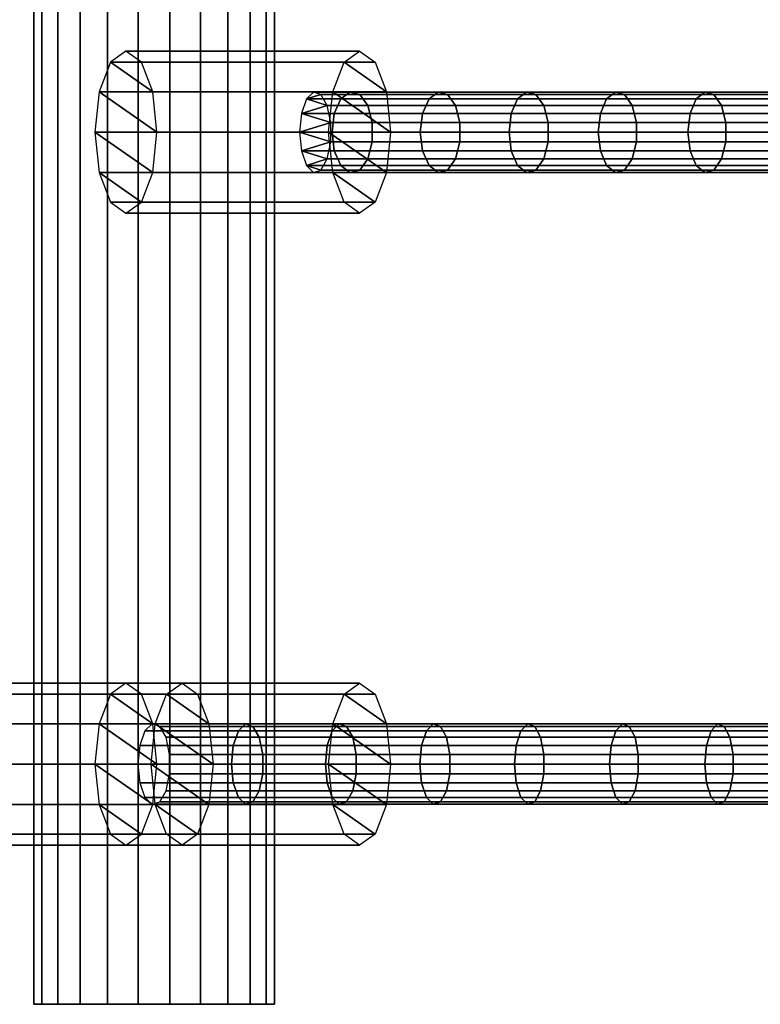
# Model space of a CAD drawing. Units: millimetres. Extents: x 241 to 682, y -373 to 310.
# Drawn here: x 338 to 352, y -58 to -38 of the extents above; entities that cross this region are included whole.
import ezdxf

# ---------------------------------------------------------------- set-up
doc = ezdxf.new("R2010")
doc.units = ezdxf.units.MM
for name, color, linetype in [('OBERIRDISCH-Seil', 10, 'Continuous'), ('PFOSTEN_MIT_LAGERTEIL', 7, 'Continuous'), ('QUERROHRE', 7, 'Continuous')]:
    doc.layers.add(name, color=color, linetype=linetype)

msp = doc.modelspace()

# ---------------------------------------------------------------- linework, layer by layer
at = {"layer": 'OBERIRDISCH-Seil', "color": 5, "linetype": 'Continuous'}
for points in [[(343.939, -39.997, 78.502), (344.12, -39.861, 78.811), (343.398, -39.861, 79.237), (343.259, -39.997, 78.904)], [(344.12, -39.861, 78.811), (344.312, -39.908, 79.139), (343.547, -39.908, 79.591), (343.398, -39.861, 79.237)], [(344.312, -39.908, 79.139), (344.471, -40.125, 79.411), (343.67, -40.125, 79.884), (343.547, -39.908, 79.591)], [(345.861, -39.861, 77.802), (344.12, -39.861, 78.811), (343.939, -39.997, 78.502), (345.683, -39.997, 77.491)], [(346.05, -39.908, 78.132), (344.312, -39.908, 79.139), (344.12, -39.861, 78.811), (345.861, -39.861, 77.802)], [(346.207, -40.125, 78.405), (344.471, -40.125, 79.411), (344.312, -39.908, 79.139), (346.05, -39.908, 78.132)], [(347.61, -39.861, 76.809), (345.861, -39.861, 77.802), (345.683, -39.997, 77.491), (347.435, -39.997, 76.497)], [(347.796, -39.908, 77.14), (346.05, -39.908, 78.132), (345.861, -39.861, 77.802), (347.61, -39.861, 76.809)], [(347.951, -40.125, 77.415), (346.207, -40.125, 78.405), (346.05, -39.908, 78.132), (347.796, -39.908, 77.14)], [(349.368, -39.861, 75.83), (347.61, -39.861, 76.809), (347.435, -39.997, 76.497), (349.195, -39.997, 75.517)], [(349.551, -39.908, 76.163), (347.796, -39.908, 77.14), (347.61, -39.861, 76.809), (349.368, -39.861, 75.83)], [(349.703, -40.125, 76.439), (347.951, -40.125, 77.415), (347.796, -39.908, 77.14), (349.551, -39.908, 76.163)], [(351.134, -39.861, 74.867), (349.368, -39.861, 75.83), (349.195, -39.997, 75.517), (350.964, -39.997, 74.552)], [(351.315, -39.908, 75.202), (349.551, -39.908, 76.163), (349.368, -39.861, 75.83), (351.134, -39.861, 74.867)], [(351.464, -40.125, 75.479), (349.703, -40.125, 76.439), (349.551, -39.908, 76.163), (351.315, -39.908, 75.202)], [(352.909, -39.861, 73.92), (351.134, -39.861, 74.867), (350.964, -39.997, 74.552), (352.741, -39.997, 73.603)], [(353.086, -39.908, 74.256), (351.315, -39.908, 75.202), (351.134, -39.861, 74.867), (352.909, -39.861, 73.92)], [(353.233, -40.125, 74.534), (351.464, -40.125, 75.479), (351.315, -39.908, 75.202), (353.086, -39.908, 74.256)], [(343.811, -40.284, 78.282), (343.939, -39.997, 78.502), (343.259, -39.997, 78.904), (343.159, -40.284, 78.668)], [(345.683, -39.997, 77.491), (343.939, -39.997, 78.502), (343.811, -40.284, 78.282), (345.556, -40.284, 77.271)], [(347.435, -39.997, 76.497), (345.683, -39.997, 77.491), (345.556, -40.284, 77.271), (347.31, -40.284, 76.275)], [(349.195, -39.997, 75.517), (347.435, -39.997, 76.497), (347.31, -40.284, 76.275), (349.073, -40.284, 75.294)], [(350.964, -39.997, 74.552), (349.195, -39.997, 75.517), (349.073, -40.284, 75.294), (350.844, -40.284, 74.329)], [(352.741, -39.997, 73.603), (350.964, -39.997, 74.552), (350.844, -40.284, 74.329), (352.623, -40.284, 73.379)], [(343.765, -40.656, 78.203), (343.811, -40.284, 78.282), (343.159, -40.284, 78.668), (343.124, -40.656, 78.582)], [(344.471, -40.125, 79.411), (344.561, -40.464, 79.564), (343.739, -40.464, 80.05), (343.67, -40.125, 79.884)], [(345.556, -40.284, 77.271), (343.811, -40.284, 78.282), (343.765, -40.656, 78.203), (345.511, -40.656, 77.192)], [(346.295, -40.464, 78.559), (344.561, -40.464, 79.564), (344.471, -40.125, 79.411), (346.207, -40.125, 78.405)], [(347.31, -40.284, 76.275), (345.556, -40.284, 77.271), (345.511, -40.656, 77.192), (347.265, -40.656, 76.195)], [(348.038, -40.464, 77.57), (346.295, -40.464, 78.559), (346.207, -40.125, 78.405), (347.951, -40.125, 77.415)], [(349.073, -40.284, 75.294), (347.31, -40.284, 76.275), (347.265, -40.656, 76.195), (349.028, -40.656, 75.214)], [(349.789, -40.464, 76.595), (348.038, -40.464, 77.57), (347.951, -40.125, 77.415), (349.703, -40.125, 76.439)], [(350.844, -40.284, 74.329), (349.073, -40.284, 75.294), (349.028, -40.656, 75.214), (350.8, -40.656, 74.248)], [(351.549, -40.464, 75.636), (349.789, -40.464, 76.595), (349.703, -40.125, 76.439), (351.464, -40.125, 75.479)], [(352.623, -40.284, 73.379), (350.844, -40.284, 74.329), (350.8, -40.656, 74.248), (352.58, -40.656, 73.298)], [(353.317, -40.464, 74.692), (351.549, -40.464, 75.636), (351.464, -40.125, 75.479), (353.233, -40.125, 74.534)], [(344.561, -40.464, 79.564), (344.561, -40.847, 79.564), (343.739, -40.847, 80.05), (343.739, -40.464, 80.05)], [(346.295, -40.847, 78.559), (344.561, -40.847, 79.564), (344.561, -40.464, 79.564), (346.295, -40.464, 78.559)], [(348.038, -40.847, 77.57), (346.295, -40.847, 78.559), (346.295, -40.464, 78.559), (348.038, -40.464, 77.57)], [(349.789, -40.847, 76.595), (348.038, -40.847, 77.57), (348.038, -40.464, 77.57), (349.789, -40.464, 76.595)], [(351.549, -40.847, 75.636), (349.789, -40.847, 76.595), (349.789, -40.464, 76.595), (351.549, -40.464, 75.636)], [(353.317, -40.847, 74.692), (351.549, -40.847, 75.636), (351.549, -40.464, 75.636), (353.317, -40.464, 74.692)], [(343.811, -41.027, 78.282), (343.765, -40.656, 78.203), (343.124, -40.656, 78.582), (343.159, -41.027, 78.668)], [(345.511, -40.656, 77.192), (343.765, -40.656, 78.203), (343.811, -41.027, 78.282), (345.556, -41.027, 77.271)], [(347.265, -40.656, 76.195), (345.511, -40.656, 77.192), (345.556, -41.027, 77.271), (347.31, -41.027, 76.275)], [(349.028, -40.656, 75.214), (347.265, -40.656, 76.195), (347.31, -41.027, 76.275), (349.073, -41.027, 75.294)], [(350.8, -40.656, 74.248), (349.028, -40.656, 75.214), (349.073, -41.027, 75.294), (350.844, -41.027, 74.329)], [(352.58, -40.656, 73.298), (350.8, -40.656, 74.248), (350.844, -41.027, 74.329), (352.623, -41.027, 73.379)], [(344.561, -40.847, 79.564), (344.471, -41.186, 79.411), (343.67, -41.186, 79.884), (343.739, -40.847, 80.05)], [(346.207, -41.186, 78.405), (344.471, -41.186, 79.411), (344.561, -40.847, 79.564), (346.295, -40.847, 78.559)], [(347.951, -41.186, 77.415), (346.207, -41.186, 78.405), (346.295, -40.847, 78.559), (348.038, -40.847, 77.57)], [(349.703, -41.186, 76.439), (347.951, -41.186, 77.415), (348.038, -40.847, 77.57), (349.789, -40.847, 76.595)], [(351.464, -41.186, 75.479), (349.703, -41.186, 76.439), (349.789, -40.847, 76.595), (351.549, -40.847, 75.636)], [(353.233, -41.186, 74.534), (351.464, -41.186, 75.479), (351.549, -40.847, 75.636), (353.317, -40.847, 74.692)], [(343.939, -41.314, 78.502), (343.811, -41.027, 78.282), (343.159, -41.027, 78.668), (343.259, -41.314, 78.904)], [(345.556, -41.027, 77.271), (343.811, -41.027, 78.282), (343.939, -41.314, 78.502), (345.683, -41.314, 77.491)], [(347.31, -41.027, 76.275), (345.556, -41.027, 77.271), (345.683, -41.314, 77.491), (347.435, -41.314, 76.497)], [(349.073, -41.027, 75.294), (347.31, -41.027, 76.275), (347.435, -41.314, 76.497), (349.195, -41.314, 75.517)], [(350.844, -41.027, 74.329), (349.073, -41.027, 75.294), (349.195, -41.314, 75.517), (350.964, -41.314, 74.552)], [(352.623, -41.027, 73.379), (350.844, -41.027, 74.329), (350.964, -41.314, 74.552), (352.741, -41.314, 73.603)], [(344.471, -41.186, 79.411), (344.312, -41.404, 79.139), (343.547, -41.404, 79.591), (343.67, -41.186, 79.884)], [(346.05, -41.404, 78.132), (344.312, -41.404, 79.139), (344.471, -41.186, 79.411), (346.207, -41.186, 78.405)], [(347.796, -41.404, 77.14), (346.05, -41.404, 78.132), (346.207, -41.186, 78.405), (347.951, -41.186, 77.415)], [(349.551, -41.404, 76.163), (347.796, -41.404, 77.14), (347.951, -41.186, 77.415), (349.703, -41.186, 76.439)], [(351.315, -41.404, 75.202), (349.551, -41.404, 76.163), (349.703, -41.186, 76.439), (351.464, -41.186, 75.479)], [(353.086, -41.404, 74.256), (351.315, -41.404, 75.202), (351.464, -41.186, 75.479), (353.233, -41.186, 74.534)], [(344.12, -41.45, 78.811), (343.939, -41.314, 78.502), (343.259, -41.314, 78.904), (343.398, -41.45, 79.237)], [(344.312, -41.404, 79.139), (344.12, -41.45, 78.811), (343.398, -41.45, 79.237), (343.547, -41.404, 79.591)], [(345.683, -41.314, 77.491), (343.939, -41.314, 78.502), (344.12, -41.45, 78.811), (345.861, -41.45, 77.802)], [(345.861, -41.45, 77.802), (344.12, -41.45, 78.811), (344.312, -41.404, 79.139), (346.05, -41.404, 78.132)], [(347.435, -41.314, 76.497), (345.683, -41.314, 77.491), (345.861, -41.45, 77.802), (347.61, -41.45, 76.809)], [(347.61, -41.45, 76.809), (345.861, -41.45, 77.802), (346.05, -41.404, 78.132), (347.796, -41.404, 77.14)], [(349.195, -41.314, 75.517), (347.435, -41.314, 76.497), (347.61, -41.45, 76.809), (349.368, -41.45, 75.83)], [(349.368, -41.45, 75.83), (347.61, -41.45, 76.809), (347.796, -41.404, 77.14), (349.551, -41.404, 76.163)], [(350.964, -41.314, 74.552), (349.195, -41.314, 75.517), (349.368, -41.45, 75.83), (351.134, -41.45, 74.867)], [(351.134, -41.45, 74.867), (349.368, -41.45, 75.83), (349.551, -41.404, 76.163), (351.315, -41.404, 75.202)], [(352.741, -41.314, 73.603), (350.964, -41.314, 74.552), (351.134, -41.45, 74.867), (352.909, -41.45, 73.92)], [(352.909, -41.45, 73.92), (351.134, -41.45, 74.867), (351.315, -41.404, 75.202), (353.086, -41.404, 74.256)], [(340.065, -52.497, 80.13), (341.913, -52.497, 79.332), (342.053, -52.361, 79.661), (340.207, -52.361, 80.459)], [(340.207, -52.361, 80.459), (342.053, -52.361, 79.661), (342.202, -52.408, 80.011), (340.358, -52.408, 80.808)], [(341.913, -52.497, 79.332), (343.769, -52.497, 78.549), (343.907, -52.361, 78.879), (342.053, -52.361, 79.661)], [(342.053, -52.361, 79.661), (343.907, -52.361, 78.879), (344.053, -52.408, 79.23), (342.202, -52.408, 80.011)], [(343.769, -52.497, 78.549), (345.632, -52.497, 77.782), (345.767, -52.361, 78.114), (343.907, -52.361, 78.879)], [(343.907, -52.361, 78.879), (345.767, -52.361, 78.114), (345.91, -52.408, 78.466), (344.053, -52.408, 79.23)], [(345.632, -52.497, 77.782), (347.502, -52.497, 77.031), (347.634, -52.361, 77.364), (345.767, -52.361, 78.114)], [(345.767, -52.361, 78.114), (347.634, -52.361, 77.364), (347.774, -52.408, 77.717), (345.91, -52.408, 78.466)], [(347.502, -52.497, 77.031), (349.378, -52.497, 76.296), (349.507, -52.361, 76.63), (347.634, -52.361, 77.364)], [(347.634, -52.361, 77.364), (349.507, -52.361, 76.63), (349.644, -52.408, 76.985), (347.774, -52.408, 77.717)], [(349.378, -52.497, 76.296), (351.26, -52.497, 75.578), (351.386, -52.361, 75.913), (349.507, -52.361, 76.63)], [(349.507, -52.361, 76.63), (351.386, -52.361, 75.913), (351.52, -52.408, 76.269), (349.644, -52.408, 76.985)], [(351.26, -52.497, 75.578), (353.149, -52.497, 74.876), (353.272, -52.361, 75.212), (351.386, -52.361, 75.913)], [(351.386, -52.361, 75.913), (353.272, -52.361, 75.212), (353.403, -52.408, 75.569), (351.52, -52.408, 76.269)], [(339.964, -52.784, 79.897), (341.813, -52.784, 79.098), (341.913, -52.497, 79.332), (340.065, -52.497, 80.13)], [(340.358, -52.408, 80.808), (342.202, -52.408, 80.011), (342.326, -52.625, 80.301), (340.483, -52.625, 81.097)], [(341.813, -52.784, 79.098), (343.671, -52.784, 78.315), (343.769, -52.497, 78.549), (341.913, -52.497, 79.332)], [(342.202, -52.408, 80.011), (344.053, -52.408, 79.23), (344.174, -52.625, 79.521), (342.326, -52.625, 80.301)], [(343.671, -52.784, 78.315), (345.536, -52.784, 77.547), (345.632, -52.497, 77.782), (343.769, -52.497, 78.549)], [(344.053, -52.408, 79.23), (345.91, -52.408, 78.466), (346.029, -52.625, 78.758), (344.174, -52.625, 79.521)], [(345.536, -52.784, 77.547), (347.408, -52.784, 76.795), (347.502, -52.497, 77.031), (345.632, -52.497, 77.782)], [(345.91, -52.408, 78.466), (347.774, -52.408, 77.717), (347.89, -52.625, 78.01), (346.029, -52.625, 78.758)], [(347.408, -52.784, 76.795), (349.286, -52.784, 76.06), (349.378, -52.497, 76.296), (347.502, -52.497, 77.031)], [(347.774, -52.408, 77.717), (349.644, -52.408, 76.985), (349.758, -52.625, 77.279), (347.89, -52.625, 78.01)], [(349.286, -52.784, 76.06), (351.171, -52.784, 75.341), (351.26, -52.497, 75.578), (349.378, -52.497, 76.296)], [(349.644, -52.408, 76.985), (351.52, -52.408, 76.269), (351.631, -52.625, 76.564), (349.758, -52.625, 77.279)], [(351.171, -52.784, 75.341), (353.061, -52.784, 74.638), (353.149, -52.497, 74.876), (351.26, -52.497, 75.578)], [(351.52, -52.408, 76.269), (353.403, -52.408, 75.569), (353.511, -52.625, 75.865), (351.631, -52.625, 76.564)], [(340.483, -52.625, 81.097), (342.326, -52.625, 80.301), (342.396, -52.964, 80.464), (340.553, -52.964, 81.26)], [(342.326, -52.625, 80.301), (344.174, -52.625, 79.521), (344.243, -52.964, 79.685), (342.396, -52.964, 80.464)], [(344.174, -52.625, 79.521), (346.029, -52.625, 78.758), (346.096, -52.964, 78.922), (344.243, -52.964, 79.685)], [(346.029, -52.625, 78.758), (347.89, -52.625, 78.01), (347.956, -52.964, 78.176), (346.096, -52.964, 78.922)], [(347.89, -52.625, 78.01), (349.758, -52.625, 77.279), (349.822, -52.964, 77.445), (347.956, -52.964, 78.176)], [(349.758, -52.625, 77.279), (351.631, -52.625, 76.564), (351.694, -52.964, 76.73), (349.822, -52.964, 77.445)], [(351.631, -52.625, 76.564), (353.511, -52.625, 75.865), (353.573, -52.964, 76.032), (351.694, -52.964, 76.73)], [(339.928, -53.156, 79.813), (341.777, -53.156, 79.014), (341.813, -52.784, 79.098), (339.964, -52.784, 79.897)], [(340.553, -52.964, 81.26), (342.396, -52.964, 80.464), (342.396, -53.347, 80.464), (340.553, -53.347, 81.26)], [(341.777, -53.156, 79.014), (343.636, -53.156, 78.23), (343.671, -52.784, 78.315), (341.813, -52.784, 79.098)], [(342.396, -52.964, 80.464), (344.243, -52.964, 79.685), (344.243, -53.347, 79.685), (342.396, -53.347, 80.464)], [(343.636, -53.156, 78.23), (345.502, -53.156, 77.462), (345.536, -52.784, 77.547), (343.671, -52.784, 78.315)], [(344.243, -52.964, 79.685), (346.096, -52.964, 78.922), (346.096, -53.347, 78.922), (344.243, -53.347, 79.685)], [(345.502, -53.156, 77.462), (347.374, -53.156, 76.71), (347.408, -52.784, 76.795), (345.536, -52.784, 77.547)], [(346.096, -52.964, 78.922), (347.956, -52.964, 78.176), (347.956, -53.347, 78.176), (346.096, -53.347, 78.922)], [(347.374, -53.156, 76.71), (349.253, -53.156, 75.974), (349.286, -52.784, 76.06), (347.408, -52.784, 76.795)], [(347.956, -52.964, 78.176), (349.822, -52.964, 77.445), (349.822, -53.347, 77.445), (347.956, -53.347, 78.176)], [(349.253, -53.156, 75.974), (351.138, -53.156, 75.255), (351.171, -52.784, 75.341), (349.286, -52.784, 76.06)], [(349.822, -52.964, 77.445), (351.694, -52.964, 76.73), (351.694, -53.347, 76.73), (349.822, -53.347, 77.445)], [(351.138, -53.156, 75.255), (353.03, -53.156, 74.552), (353.061, -52.784, 74.638), (351.171, -52.784, 75.341)], [(351.694, -52.964, 76.73), (353.573, -52.964, 76.032), (353.573, -53.347, 76.032), (351.694, -53.347, 76.73)], [(339.964, -53.527, 79.897), (341.813, -53.527, 79.098), (341.777, -53.156, 79.014), (339.928, -53.156, 79.813)], [(341.813, -53.527, 79.098), (343.671, -53.527, 78.315), (343.636, -53.156, 78.23), (341.777, -53.156, 79.014)], [(343.671, -53.527, 78.315), (345.536, -53.527, 77.547), (345.502, -53.156, 77.462), (343.636, -53.156, 78.23)], [(345.536, -53.527, 77.547), (347.408, -53.527, 76.795), (347.374, -53.156, 76.71), (345.502, -53.156, 77.462)], [(347.408, -53.527, 76.795), (349.286, -53.527, 76.06), (349.253, -53.156, 75.974), (347.374, -53.156, 76.71)], [(349.286, -53.527, 76.06), (351.171, -53.527, 75.341), (351.138, -53.156, 75.255), (349.253, -53.156, 75.974)], [(351.171, -53.527, 75.341), (353.061, -53.527, 74.638), (353.03, -53.156, 74.552), (351.138, -53.156, 75.255)], [(340.553, -53.347, 81.26), (342.396, -53.347, 80.464), (342.326, -53.686, 80.301), (340.483, -53.686, 81.097)], [(342.396, -53.347, 80.464), (344.243, -53.347, 79.685), (344.174, -53.686, 79.521), (342.326, -53.686, 80.301)], [(344.243, -53.347, 79.685), (346.096, -53.347, 78.922), (346.029, -53.686, 78.758), (344.174, -53.686, 79.521)], [(346.096, -53.347, 78.922), (347.956, -53.347, 78.176), (347.89, -53.686, 78.01), (346.029, -53.686, 78.758)], [(347.956, -53.347, 78.176), (349.822, -53.347, 77.445), (349.758, -53.686, 77.279), (347.89, -53.686, 78.01)], [(349.822, -53.347, 77.445), (351.694, -53.347, 76.73), (351.631, -53.686, 76.564), (349.758, -53.686, 77.279)], [(351.694, -53.347, 76.73), (353.573, -53.347, 76.032), (353.511, -53.686, 75.865), (351.631, -53.686, 76.564)], [(340.065, -53.814, 80.13), (341.913, -53.814, 79.332), (341.813, -53.527, 79.098), (339.964, -53.527, 79.897)], [(341.913, -53.814, 79.332), (343.769, -53.814, 78.549), (343.671, -53.527, 78.315), (341.813, -53.527, 79.098)], [(343.769, -53.814, 78.549), (345.632, -53.814, 77.782), (345.536, -53.527, 77.547), (343.671, -53.527, 78.315)], [(345.632, -53.814, 77.782), (347.502, -53.814, 77.031), (347.408, -53.527, 76.795), (345.536, -53.527, 77.547)], [(347.502, -53.814, 77.031), (349.378, -53.814, 76.296), (349.286, -53.527, 76.06), (347.408, -53.527, 76.795)], [(349.378, -53.814, 76.296), (351.26, -53.814, 75.578), (351.171, -53.527, 75.341), (349.286, -53.527, 76.06)], [(351.26, -53.814, 75.578), (353.149, -53.814, 74.876), (353.061, -53.527, 74.638), (351.171, -53.527, 75.341)], [(340.483, -53.686, 81.097), (342.326, -53.686, 80.301), (342.202, -53.904, 80.011), (340.358, -53.904, 80.808)], [(342.326, -53.686, 80.301), (344.174, -53.686, 79.521), (344.053, -53.904, 79.23), (342.202, -53.904, 80.011)], [(344.174, -53.686, 79.521), (346.029, -53.686, 78.758), (345.91, -53.904, 78.466), (344.053, -53.904, 79.23)], [(346.029, -53.686, 78.758), (347.89, -53.686, 78.01), (347.774, -53.904, 77.717), (345.91, -53.904, 78.466)], [(347.89, -53.686, 78.01), (349.758, -53.686, 77.279), (349.644, -53.904, 76.985), (347.774, -53.904, 77.717)], [(349.758, -53.686, 77.279), (351.631, -53.686, 76.564), (351.52, -53.904, 76.269), (349.644, -53.904, 76.985)], [(351.631, -53.686, 76.564), (353.511, -53.686, 75.865), (353.403, -53.904, 75.569), (351.52, -53.904, 76.269)], [(340.207, -53.95, 80.459), (342.053, -53.95, 79.661), (341.913, -53.814, 79.332), (340.065, -53.814, 80.13)], [(340.358, -53.904, 80.808), (342.202, -53.904, 80.011), (342.053, -53.95, 79.661), (340.207, -53.95, 80.459)], [(342.053, -53.95, 79.661), (343.907, -53.95, 78.879), (343.769, -53.814, 78.549), (341.913, -53.814, 79.332)], [(342.202, -53.904, 80.011), (344.053, -53.904, 79.23), (343.907, -53.95, 78.879), (342.053, -53.95, 79.661)], [(343.907, -53.95, 78.879), (345.767, -53.95, 78.114), (345.632, -53.814, 77.782), (343.769, -53.814, 78.549)], [(344.053, -53.904, 79.23), (345.91, -53.904, 78.466), (345.767, -53.95, 78.114), (343.907, -53.95, 78.879)], [(345.767, -53.95, 78.114), (347.634, -53.95, 77.364), (347.502, -53.814, 77.031), (345.632, -53.814, 77.782)], [(345.91, -53.904, 78.466), (347.774, -53.904, 77.717), (347.634, -53.95, 77.364), (345.767, -53.95, 78.114)], [(347.634, -53.95, 77.364), (349.507, -53.95, 76.63), (349.378, -53.814, 76.296), (347.502, -53.814, 77.031)], [(347.774, -53.904, 77.717), (349.644, -53.904, 76.985), (349.507, -53.95, 76.63), (347.634, -53.95, 77.364)], [(349.507, -53.95, 76.63), (351.386, -53.95, 75.913), (351.26, -53.814, 75.578), (349.378, -53.814, 76.296)], [(349.644, -53.904, 76.985), (351.52, -53.904, 76.269), (351.386, -53.95, 75.913), (349.507, -53.95, 76.63)], [(351.386, -53.95, 75.913), (353.272, -53.95, 75.212), (353.149, -53.814, 74.876), (351.26, -53.814, 75.578)], [(351.52, -53.904, 76.269), (353.403, -53.904, 75.569), (353.272, -53.95, 75.212), (351.386, -53.95, 75.913)]]:
    msp.add_3dface(points, dxfattribs=at)
at = {"layer": 'PFOSTEN_MIT_LAGERTEIL', "color": 40, "linetype": 'Continuous'}
for points in [[(338.341, -57.906, 79.086), (338.341, 14.094, 79.086), (337.866, 14.094, 80.234), (337.866, -57.906, 80.234)], [(337.866, -57.906, 80.234), (337.866, 14.094, 80.234), (338.028, 14.094, 81.466), (338.028, -57.906, 81.466)], [(338.028, -57.906, 81.466), (338.028, 14.094, 81.466), (338.784, 14.094, 82.451), (338.784, -57.906, 82.451)], [(339.327, -57.906, 78.33), (339.327, 14.094, 78.33), (338.341, 14.094, 79.086), (338.341, -57.906, 79.086)], [(338.784, -57.906, 82.451), (338.784, 14.094, 82.451), (339.932, 14.094, 82.927), (339.932, -57.906, 82.927)], [(340.558, -57.906, 78.168), (340.558, 14.094, 78.168), (339.327, 14.094, 78.33), (339.327, -57.906, 78.33)], [(339.932, -57.906, 82.927), (339.932, 14.094, 82.927), (341.164, 14.094, 82.765), (341.164, -57.906, 82.765)], [(341.706, -57.906, 78.643), (341.706, 14.094, 78.643), (340.558, 14.094, 78.168), (340.558, -57.906, 78.168)], [(341.164, -57.906, 82.765), (341.164, 14.094, 82.765), (342.149, 14.094, 82.008), (342.149, -57.906, 82.008)], [(342.462, -57.906, 79.629), (342.462, 14.094, 79.629), (341.706, 14.094, 78.643), (341.706, -57.906, 78.643)], [(342.149, -57.906, 82.008), (342.149, 14.094, 82.008), (342.625, 14.094, 80.861), (342.625, -57.906, 80.861)], [(342.625, -57.906, 80.861), (342.625, 14.094, 80.861), (342.462, 14.094, 79.629), (342.462, -57.906, 79.629)], [(344.31, -39.056, 78.864), (339.691, -39.056, 80.777), (339.385, -39.27, 80.038), (344.004, -39.27, 78.124)], [(344.616, -39.27, 79.603), (339.997, -39.27, 81.516), (339.691, -39.056, 80.777), (344.31, -39.056, 78.864)], [(344.004, -39.27, 78.124), (339.385, -39.27, 80.038), (339.161, -39.856, 79.497), (343.78, -39.856, 77.583)], [(344.84, -39.856, 80.144), (340.221, -39.856, 82.057), (339.997, -39.27, 81.516), (344.616, -39.27, 79.603)], [(343.78, -39.856, 77.583), (339.161, -39.856, 79.497), (339.078, -40.656, 79.299), (343.698, -40.656, 77.385)], [(344.922, -40.656, 80.342), (340.303, -40.656, 82.255), (340.221, -39.856, 82.057), (344.84, -39.856, 80.144)], [(343.698, -40.656, 77.385), (339.078, -40.656, 79.299), (339.161, -41.456, 79.497), (343.78, -41.456, 77.583)], [(344.84, -41.456, 80.144), (340.221, -41.456, 82.057), (340.303, -40.656, 82.255), (344.922, -40.656, 80.342)], [(343.78, -41.456, 77.583), (339.161, -41.456, 79.497), (339.385, -42.041, 80.038), (344.004, -42.041, 78.124)], [(344.616, -42.041, 79.603), (339.997, -42.041, 81.516), (340.221, -41.456, 82.057), (344.84, -41.456, 80.144)], [(344.004, -42.041, 78.124), (339.385, -42.041, 80.038), (339.691, -42.256, 80.777), (344.31, -42.256, 78.864)], [(344.31, -42.256, 78.864), (339.691, -42.256, 80.777), (339.997, -42.041, 81.516), (344.616, -42.041, 79.603)], [(335.874, -51.77, 81.492), (340.493, -51.77, 79.579), (340.799, -51.556, 80.318), (336.18, -51.556, 82.231)], [(336.18, -51.556, 82.231), (340.799, -51.556, 80.318), (341.106, -51.77, 81.057), (336.486, -51.77, 82.97)], [(344.31, -51.556, 78.864), (339.691, -51.556, 80.777), (339.385, -51.77, 80.038), (344.004, -51.77, 78.124)], [(344.616, -51.77, 79.603), (339.997, -51.77, 81.516), (339.691, -51.556, 80.777), (344.31, -51.556, 78.864)], [(335.65, -52.356, 80.951), (340.269, -52.356, 79.038), (340.493, -51.77, 79.579), (335.874, -51.77, 81.492)], [(336.486, -51.77, 82.97), (341.106, -51.77, 81.057), (341.33, -52.356, 81.598), (336.71, -52.356, 83.511)], [(344.004, -51.77, 78.124), (339.385, -51.77, 80.038), (339.161, -52.356, 79.497), (343.78, -52.356, 77.583)], [(344.84, -52.356, 80.144), (340.221, -52.356, 82.057), (339.997, -51.77, 81.516), (344.616, -51.77, 79.603)], [(335.568, -53.156, 80.753), (340.187, -53.156, 78.84), (340.269, -52.356, 79.038), (335.65, -52.356, 80.951)], [(336.71, -52.356, 83.511), (341.33, -52.356, 81.598), (341.412, -53.156, 81.796), (336.792, -53.156, 83.709)], [(343.78, -52.356, 77.583), (339.161, -52.356, 79.497), (339.078, -53.156, 79.299), (343.698, -53.156, 77.385)], [(344.922, -53.156, 80.342), (340.303, -53.156, 82.255), (340.221, -52.356, 82.057), (344.84, -52.356, 80.144)], [(335.65, -53.956, 80.951), (340.269, -53.956, 79.038), (340.187, -53.156, 78.84), (335.568, -53.156, 80.753)], [(336.792, -53.156, 83.709), (341.412, -53.156, 81.796), (341.33, -53.956, 81.598), (336.71, -53.956, 83.511)], [(343.698, -53.156, 77.385), (339.078, -53.156, 79.299), (339.161, -53.956, 79.497), (343.78, -53.956, 77.583)], [(344.84, -53.956, 80.144), (340.221, -53.956, 82.057), (340.303, -53.156, 82.255), (344.922, -53.156, 80.342)], [(335.874, -54.541, 81.492), (340.493, -54.541, 79.579), (340.269, -53.956, 79.038), (335.65, -53.956, 80.951)], [(336.71, -53.956, 83.511), (341.33, -53.956, 81.598), (341.106, -54.541, 81.057), (336.486, -54.541, 82.97)], [(343.78, -53.956, 77.583), (339.161, -53.956, 79.497), (339.385, -54.541, 80.038), (344.004, -54.541, 78.124)], [(344.616, -54.541, 79.603), (339.997, -54.541, 81.516), (340.221, -53.956, 82.057), (344.84, -53.956, 80.144)], [(336.18, -54.756, 82.231), (340.799, -54.756, 80.318), (340.493, -54.541, 79.579), (335.874, -54.541, 81.492)], [(336.486, -54.541, 82.97), (341.106, -54.541, 81.057), (340.799, -54.756, 80.318), (336.18, -54.756, 82.231)], [(344.004, -54.541, 78.124), (339.385, -54.541, 80.038), (339.691, -54.756, 80.777), (344.31, -54.756, 78.864)], [(344.31, -54.756, 78.864), (339.691, -54.756, 80.777), (339.997, -54.541, 81.516), (344.616, -54.541, 79.603)]]:
    msp.add_3dface(points, dxfattribs=at)

# ---------------------------------------------------------------- meshes
at = {"layer": 'OBERIRDISCH-Seil', "color": 5, "linetype": 'Continuous'}
mesh = msp.add_polyface(dxfattribs=at)
corners = [(343.547, -41.404, 79.591), (343.259, -41.314, 78.904), (343.398, -41.45, 79.237), (343.67, -41.186, 79.884), (343.159, -41.027, 78.668), (343.739, -40.847, 80.05), (343.124, -40.656, 78.582), (343.739, -40.464, 80.05), (343.159, -40.284, 78.668), (343.67, -40.125, 79.884), (343.259, -39.997, 78.904), (343.547, -39.908, 79.591), (343.398, -39.861, 79.237)]
mesh.append_faces([[corners[k] for k in face] for face in [(0, 1, 2), (10, 11, 12)]], dxfattribs={"vtx0": -1, "color": 5})
mesh.append_faces([[corners[k] for k in face] for face in [(1, 3, 4), (4, 5, 6), (6, 7, 8), (8, 9, 10)]], dxfattribs={"vtx0": -1, "vtx1": -1, "color": 5})
mesh.append_faces([[corners[k] for k in face] for face in [(1, 0, 3), (4, 3, 5), (6, 5, 7), (8, 7, 9), (10, 9, 11)]], dxfattribs={"vtx0": -1, "vtx2": -1, "color": 5})
at = {"layer": 'PFOSTEN_MIT_LAGERTEIL', "color": 40, "linetype": 'Continuous'}
mesh = msp.add_polyface(dxfattribs=at)
corners = [(344.004, -42.041, 78.124), (344.616, -42.041, 79.603), (344.31, -42.256, 78.864), (343.78, -41.456, 77.583), (344.84, -41.456, 80.144), (343.698, -40.656, 77.385), (344.922, -40.656, 80.342), (343.78, -39.856, 77.583), (344.84, -39.856, 80.144), (344.004, -39.27, 78.124), (344.616, -39.27, 79.603), (344.31, -39.056, 78.864)]
mesh.append_faces([[corners[k] for k in face] for face in [(0, 1, 2), (10, 9, 11)]], dxfattribs={"vtx0": -1, "color": 40})
mesh.append_faces([[corners[k] for k in face] for face in [(1, 3, 4), (4, 5, 6), (6, 7, 8), (8, 9, 10)]], dxfattribs={"vtx0": -1, "vtx1": -1, "color": 40})
mesh.append_faces([[corners[k] for k in face] for face in [(1, 0, 3), (4, 3, 5), (6, 5, 7), (8, 7, 9)]], dxfattribs={"vtx0": -1, "vtx2": -1, "color": 40})
mesh = msp.add_polyface(dxfattribs=at)
corners = [(339.997, -54.541, 81.516), (339.385, -54.541, 80.038), (339.691, -54.756, 80.777), (339.161, -53.956, 79.497), (340.221, -53.956, 82.057), (339.078, -53.156, 79.299), (340.303, -53.156, 82.255), (339.161, -52.356, 79.497), (340.221, -52.356, 82.057), (339.385, -51.77, 80.038), (339.997, -51.77, 81.516), (339.691, -51.556, 80.777)]
mesh.append_faces([[corners[k] for k in face] for face in [(0, 1, 2), (9, 10, 11)]], dxfattribs={"vtx0": -1, "color": 40})
mesh.append_faces([[corners[k] for k in face] for face in [(1, 0, 3), (3, 4, 5), (5, 6, 7), (7, 8, 9)]], dxfattribs={"vtx0": -1, "vtx1": -1, "color": 40})
mesh.append_faces([[corners[k] for k in face] for face in [(3, 0, 4), (5, 4, 6), (7, 6, 8), (9, 8, 10)]], dxfattribs={"vtx0": -1, "vtx2": -1, "color": 40})
mesh = msp.add_polyface(dxfattribs=at)
corners = [(344.004, -54.541, 78.124), (344.616, -54.541, 79.603), (344.31, -54.756, 78.864), (343.78, -53.956, 77.583), (344.84, -53.956, 80.144), (343.698, -53.156, 77.385), (344.922, -53.156, 80.342), (343.78, -52.356, 77.583), (344.84, -52.356, 80.144), (344.004, -51.77, 78.124), (344.616, -51.77, 79.603), (344.31, -51.556, 78.864)]
mesh.append_faces([[corners[k] for k in face] for face in [(0, 1, 2), (10, 9, 11)]], dxfattribs={"vtx0": -1, "color": 40})
mesh.append_faces([[corners[k] for k in face] for face in [(1, 3, 4), (4, 5, 6), (6, 7, 8), (8, 9, 10)]], dxfattribs={"vtx0": -1, "vtx1": -1, "color": 40})
mesh.append_faces([[corners[k] for k in face] for face in [(1, 0, 3), (4, 3, 5), (6, 5, 7), (8, 7, 9)]], dxfattribs={"vtx0": -1, "vtx2": -1, "color": 40})
mesh = msp.add_polyface(dxfattribs=at)
corners = [(341.706, -57.906, 78.643), (339.327, -57.906, 78.33), (340.558, -57.906, 78.168), (338.341, -57.906, 79.086), (342.462, -57.906, 79.629), (337.866, -57.906, 80.234), (342.625, -57.906, 80.861), (338.028, -57.906, 81.466), (342.149, -57.906, 82.008), (338.784, -57.906, 82.451), (341.164, -57.906, 82.765), (339.932, -57.906, 82.927)]
mesh.append_faces([[corners[k] for k in face] for face in [(0, 1, 2), (9, 10, 11)]], dxfattribs={"vtx0": -1, "color": 40})
mesh.append_faces([[corners[k] for k in face] for face in [(1, 0, 3), (3, 4, 5), (5, 6, 7), (7, 8, 9)]], dxfattribs={"vtx0": -1, "vtx1": -1, "color": 40})
mesh.append_faces([[corners[k] for k in face] for face in [(3, 0, 4), (5, 4, 6), (7, 6, 8), (9, 8, 10)]], dxfattribs={"vtx0": -1, "vtx2": -1, "color": 40})
at = {"layer": 'QUERROHRE', "color": 1, "linetype": 'Continuous'}
mesh = msp.add_polyface(dxfattribs=at)
corners = [(339.997, -42.041, 81.516), (339.385, -42.041, 80.038), (339.691, -42.256, 80.777), (339.161, -41.456, 79.497), (340.221, -41.456, 82.057), (339.078, -40.656, 79.299), (340.303, -40.656, 82.255), (339.161, -39.856, 79.497), (340.221, -39.856, 82.057), (339.385, -39.27, 80.038), (339.997, -39.27, 81.516), (339.691, -39.056, 80.777)]
mesh.append_faces([[corners[k] for k in face] for face in [(0, 1, 2), (9, 10, 11)]], dxfattribs={"vtx0": -1, "color": 1})
mesh.append_faces([[corners[k] for k in face] for face in [(1, 0, 3), (3, 4, 5), (5, 6, 7), (7, 8, 9)]], dxfattribs={"vtx0": -1, "vtx1": -1, "color": 1})
mesh.append_faces([[corners[k] for k in face] for face in [(3, 0, 4), (5, 4, 6), (7, 6, 8), (9, 8, 10)]], dxfattribs={"vtx0": -1, "vtx2": -1, "color": 1})
mesh = msp.add_polyface(dxfattribs=at)
corners = [(340.493, -54.541, 79.579), (341.106, -54.541, 81.057), (340.799, -54.756, 80.318), (340.269, -53.956, 79.038), (341.33, -53.956, 81.598), (340.187, -53.156, 78.84), (341.412, -53.156, 81.796), (340.269, -52.356, 79.038), (341.33, -52.356, 81.598), (340.493, -51.77, 79.579), (341.106, -51.77, 81.057), (340.799, -51.556, 80.318)]
mesh.append_faces([[corners[k] for k in face] for face in [(0, 1, 2), (10, 9, 11)]], dxfattribs={"vtx0": -1, "color": 1})
mesh.append_faces([[corners[k] for k in face] for face in [(1, 3, 4), (4, 5, 6), (6, 7, 8), (8, 9, 10)]], dxfattribs={"vtx0": -1, "vtx1": -1, "color": 1})
mesh.append_faces([[corners[k] for k in face] for face in [(1, 0, 3), (4, 3, 5), (6, 5, 7), (8, 7, 9)]], dxfattribs={"vtx0": -1, "vtx2": -1, "color": 1})

doc.saveas('drawing.dxf')
